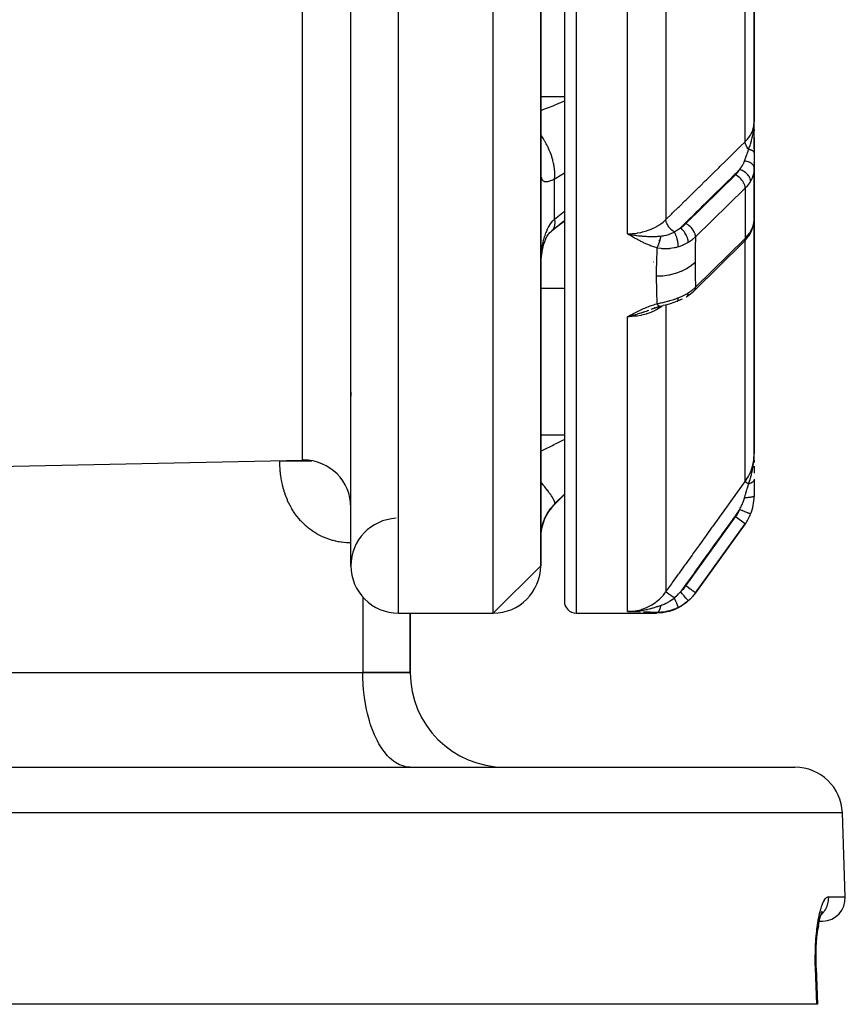
# Model space of a CAD drawing. Units: millimetres. Extents: x 50 to 672, y -337 to 170.
# Drawn here: x 296 to 331, y 34 to 76 of the extents above; entities that cross this region are included whole.
import ezdxf

# ---------------------------------------------------------------- set-up
doc = ezdxf.new("R2010")
doc.units = ezdxf.units.MM
doc.linetypes.add('DASHED', pattern=[9.652, 8.128, -1.524])
doc.layers.add('nevidi', color=4, linetype='DASHED')

msp = doc.modelspace()

# ---------------------------------------------------------------- linework, layer by layer
at = {"color": 2}
for p, q in [((318, 52.5), (318, 116.567)), ((318, 116.567), (318, 52.5)), ((319, 99), (319, 51)), ((319, 99), (319, 51)), ((327, 71.225), (327, 96.5)), ((327, 96.5), (327, 71.225)), ((310, 52.5), (310, 94.57)), ((326.996, 71.065), (326.996, 71.063)), ((326.997, 71.131), (326.999, 71.171)), ((326.997, 71.079), (326.998, 71.127)), ((326.998, 71.131), (327, 71.183)), ((326.998, 71.131), (326.999, 71.177)), ((326.998, 71.131), (326.999, 71.173)), ((327, 70.422), (327, 71.225)), ((327, 70.895), (327, 70.892)), ((327, 70.893), (327, 70.843)), ((327, 70.843), (327, 70.893)), ((327, 70.893), (327, 70.843)), ((327, 70.843), (327, 70.893)), ((327, 70.561), (327, 70.073)), ((327, 70.073), (327, 70.561)), ((327, 70.561), (327, 70.073)), ((327, 70.073), (327, 70.561)), ((327, 70.559), (327, 69.922)), ((327, 70.069), (327, 70.394)), ((327, 69.922), (327, 69.275)), ((327, 69.477), (327, 69.502)), ((318.002, 69.304), (318, 69.326)), ((327, 69.275), (326.998, 69.204)), ((326.998, 67.054), (326.998, 69.204)), ((327, 67.685), (327, 69.293)), ((327, 67.685), (327, 69.293)), ((327, 69.293), (327, 67.685)), ((327, 67.685), (326.998, 67.661)), ((326.999, 67.635), (326.999, 67.638)), ((327, 57.22), (327, 67.689)), ((327, 67.689), (327, 57.22)), ((318.488, 66.642), (318.983, 67.042)), ((326.998, 67.075), (327, 67.112)), ((318.488, 66.642), (318.437, 66.598)), ((318.457, 66.62), (318.461, 66.623)), ((321.828, 66.463), (321.656, 66.5)), ((321.828, 66.463), (321.656, 66.5)), ((321.827, 66.461), (321.656, 66.5)), ((321.827, 66.461), (321.656, 66.5)), ((321.825, 66.459), (321.656, 66.5)), ((321.825, 66.459), (321.656, 66.5)), ((321.823, 66.458), (321.656, 66.5)), ((321.822, 66.456), (321.656, 66.5)), ((321.822, 66.456), (321.656, 66.5)), ((321.82, 66.454), (321.656, 66.5)), ((321.819, 66.453), (321.656, 66.5)), ((321.817, 66.451), (321.656, 66.5)), ((321.815, 66.449), (321.656, 66.5)), ((321.814, 66.448), (321.656, 66.5)), ((321.814, 66.448), (321.656, 66.5)), ((321.812, 66.446), (321.656, 66.5)), ((321.81, 66.444), (321.656, 66.5)), ((321.809, 66.443), (321.656, 66.5)), ((321.807, 66.441), (321.656, 66.5)), ((321.806, 66.439), (321.656, 66.5)), ((321.804, 66.438), (321.656, 66.5)), ((321.804, 66.438), (321.656, 66.5)), ((321.802, 66.436), (321.656, 66.5)), ((321.801, 66.434), (321.656, 66.5)), ((321.799, 66.433), (321.656, 66.5)), ((321.797, 66.431), (321.656, 66.5)), ((321.796, 66.43), (321.656, 66.5)), ((321.796, 66.43), (321.656, 66.5)), ((321.794, 66.428), (321.656, 66.5)), ((321.793, 66.427), (321.656, 66.5)), ((321.791, 66.425), (321.656, 66.5)), ((321.789, 66.424), (321.656, 66.5)), ((321.788, 66.422), (321.656, 66.5)), ((321.788, 66.422), (321.694, 66.476)), ((326.822, 66.484), (326.827, 66.494)), ((323, 66.281), (323, 66.282)), ((323, 66.261), (323, 66.263)), ((323, 66.228), (323, 66.23)), ((323, 66.222), (323, 66.224)), ((323, 66.203), (323, 66.204)), ((323, 66.183), (323, 66.184)), ((323, 66.163), (323, 66.165)), ((323, 66.123), (323, 66.125)), ((323, 66.104), (323, 66.122)), ((326.556, 66.146), (324.48, 64.108)), ((323, 65.99), (323, 65.992)), ((323, 65.979), (323, 65.98)), ((318.003, 65.126), (318.004, 65.14)), ((324.457, 64.086), (324.461, 64.089)), ((323.76, 63.656), (323.767, 63.659)), ((323.959, 63.744), (323.767, 63.659)), ((322.791, 63.357), (322.647, 63.302)), ((322.913, 63.397), (322.78, 63.353)), ((323.037, 63.433), (322.91, 63.397)), ((323, 63.486), (323, 63.488)), ((323, 63.486), (323, 63.488)), ((323.162, 63.466), (323.032, 63.432)), ((323.037, 63.433), (323.032, 63.432)), ((321.787, 63.071), (321.656, 63)), ((321.789, 63.07), (321.656, 63)), ((321.79, 63.068), (321.656, 63)), ((321.792, 63.067), (321.656, 63)), ((321.794, 63.066), (321.656, 63)), ((321.795, 63.064), (321.656, 63)), ((321.797, 63.063), (321.656, 63)), ((321.799, 63.062), (321.656, 63)), ((321.8, 63.06), (321.656, 63)), ((321.802, 63.059), (321.656, 63)), ((321.804, 63.058), (321.656, 63)), ((321.805, 63.056), (321.656, 63)), ((321.807, 63.055), (321.656, 63)), ((321.809, 63.054), (321.656, 63)), ((321.81, 63.053), (321.656, 63)), ((321.812, 63.051), (321.656, 63)), ((321.813, 63.05), (321.656, 63)), ((321.815, 63.049), (321.656, 63)), ((321.817, 63.048), (321.656, 63)), ((321.818, 63.047), (321.656, 63)), ((321.82, 63.045), (321.656, 63)), ((321.822, 63.044), (321.656, 63)), ((321.823, 63.043), (321.656, 63)), ((321.825, 63.042), (321.656, 63)), ((321.827, 63.041), (321.656, 63)), ((321.828, 63.04), (321.656, 63)), ((321.74, 63.018), (321.706, 63.011)), ((287.814, 56.538), (307.958, 56.957)), ((326.996, 57.052), (326.997, 57.103)), ((326.997, 57.058), (326.998, 57.115)), ((326.997, 57.056), (326.998, 57.112)), ((326.997, 57.054), (326.998, 57.107)), ((326.998, 57.119), (327, 57.179)), ((326.998, 57.065), (326.999, 57.162)), ((326.998, 57.063), (326.999, 57.153)), ((326.998, 57.061), (326.999, 57.14)), ((326.998, 57.059), (326.998, 57.119)), ((326.999, 57.076), (327, 57.22)), ((326.999, 57.074), (327, 57.179)), ((326.999, 57.072), (327, 57.179)), ((326.999, 57.07), (327, 57.179)), ((326.999, 57.068), (327, 57.174)), ((326.999, 57.067), (327, 57.169)), ((327, 57.088), (327, 57.22)), ((327, 57.087), (327, 57.22)), ((327, 57.085), (327, 57.22)), ((327, 57.083), (327, 57.22)), ((327, 57.081), (327, 57.22)), ((327, 57.079), (327, 57.22)), ((327, 57.078), (327, 57.22)), ((327, 56.959), (327, 56.849)), ((327, 56.693), (327, 56.399)), ((327, 56.151), (327, 56.137)), ((327, 56.137), (327, 55.434)), ((318.586, 55.086), (319, 55.5)), ((324.528, 51.356), (326.623, 54.265)), ((326.623, 54.265), (324.528, 51.356)), ((318, 52.5), (316, 50.5)), ((324.511, 51.331), (324.444, 51.25)), ((324.528, 51.356), (324.511, 51.331)), ((312, 50.5), (316, 50.5)), ((312, 50.5), (316, 50.5)), ((312.5, 48), (312.5, 50.5)), ((312.5, 50.5), (312.5, 48)), ((319.5, 50.5), (322.888, 50.5)), ((321.822, 50.563), (321.656, 50.563)), ((321.82, 50.563), (321.656, 50.563)), ((321.819, 50.563), (321.656, 50.563)), ((321.817, 50.562), (321.656, 50.563)), ((321.815, 50.562), (321.656, 50.563)), ((321.814, 50.561), (321.656, 50.563)), ((321.812, 50.561), (321.656, 50.563)), ((321.81, 50.561), (321.656, 50.563)), ((321.809, 50.561), (321.656, 50.563)), ((321.806, 50.56), (321.656, 50.563)), ((321.804, 50.56), (321.656, 50.563)), ((321.802, 50.559), (321.656, 50.563)), ((321.801, 50.559), (321.656, 50.563)), ((321.799, 50.559), (321.656, 50.563)), ((321.797, 50.559), (321.656, 50.563)), ((321.789, 50.558), (321.656, 50.563)), ((321.788, 50.558), (321.656, 50.563)), ((321.719, 50.564), (321.662, 50.563)), ((321.825, 50.564), (321.776, 50.564)), ((321.823, 50.564), (321.776, 50.564)), ((321.791, 50.558), (321.787, 50.558)), ((288, 48), (310.5, 48)), ((288, 48), (310.5, 48)), ((312.5, 48), (310.5, 48)), ((310.5, 48), (312.5, 48)), ((243.281, 44), (328.719, 44)), ((303.5, 44.004), (303.5, 44)), ((303.5, 44.004), (303.5, 44)), ((305.151, 44), (305.151, 44.004)), ((310.151, 44), (310.151, 44.004)), ((312.5, 44), (312.406, 44.004)), ((330.842, 38.535), (330.718, 42.07)), ((330.842, 38.535), (330.718, 42.07)), ((329.838, 37.844), (329.866, 37.888)), ((329.744, 37.501), (329.887, 37.501)), ((329.744, 37.5), (329.842, 37.5)), ((329.71, 37.326), (329.692, 37.209)), ((329.613, 35.534), (329.665, 34)), ((329.614, 35.534), (329.613, 35.534)), ((329.636, 34), (242.364, 34)), ((329.665, 34), (329.636, 34))]:
    msp.add_line(p, q, dxfattribs=at)
for points in [[(327, 67.689), (327, 67.685), (326.998, 67.661)], [(318.477, 66.636), (318.895, 66.964), (319, 67.038)], [(326.903, 66.65), (326.95, 66.78), (326.96, 66.821), (326.988, 66.953), (326.991, 66.994)], [(326.998, 67.054), (327, 67.1), (327, 67.112)], [(318.205, 66.258), (318.231, 66.313), (318.279, 66.399), (318.329, 66.48), (318.383, 66.558)], [(318.328, 66.476), (318.331, 66.48), (318.39, 66.548), (318.453, 66.614), (318.508, 66.665)], [(318.508, 66.665), (318.496, 66.65), (318.491, 66.645)], [(321.656, 66.5), (321.776, 66.474), (321.83, 66.464)], [(326.609, 66.201), (326.637, 66.23), (326.766, 66.395), (326.789, 66.431), (326.828, 66.494)], [(326.804, 66.457), (326.822, 66.484), (326.823, 66.485), (326.828, 66.494)], [(326.829, 66.497), (326.886, 66.609), (326.902, 66.647)], [(318.081, 65.846), (318.106, 65.95), (318.139, 66.067), (318.175, 66.178), (318.214, 66.283), (318.257, 66.384)], [(318.006, 65.181), (318.012, 65.266), (318.024, 65.415), (318.039, 65.561), (318.058, 65.704), (318.081, 65.845), (318.107, 65.981)], [(318, 64.778), (318, 64.886), (318.001, 64.911), (318.003, 65.05), (318.003, 65.075)], [(324.165, 63.859), (324.32, 63.967), (324.457, 64.086)], [(323.76, 63.656), (323.619, 63.603), (323.462, 63.551), (323.312, 63.507), (323.169, 63.468)], [(324.14, 63.845), (324.141, 63.845), (324.165, 63.859), (324.165, 63.859)], [(322.83, 63.37), (322.786, 63.354), (322.641, 63.301)], [(323.043, 63.435), (322.916, 63.398), (322.774, 63.351)], [(323.044, 63.436), (323.043, 63.436), (323.043, 63.435)], [(309.992, 59.819), (309.998, 59.738), (310, 59.656)], [(324.353, 51.138), (324.349, 51.134), (324.344, 51.13), (324.151, 50.95), (324.146, 50.946), (324.142, 50.942), (323.925, 50.79), (323.92, 50.787), (323.915, 50.784), (323.68, 50.664), (323.674, 50.661), (323.669, 50.659), (323.419, 50.572), (323.413, 50.571), (323.408, 50.569), (323.149, 50.517), (323.143, 50.516), (323.137, 50.516), (322.888, 50.5)], [(321.656, 50.563), (321.776, 50.564), (321.83, 50.565)], [(322.767, 50.531), (322.822, 50.53), (322.907, 50.528)], [(329.692, 37.207), (329.71, 37.324), (329.74, 37.482), (329.773, 37.626), (329.808, 37.756), (329.845, 37.87)], [(329.821, 37.795), (329.846, 37.86), (329.884, 37.935)], [(329.614, 35.534), (329.609, 35.721), (329.608, 35.952), (329.611, 36.181), (329.619, 36.406), (329.631, 36.625), (329.648, 36.835), (329.669, 37.036), (329.694, 37.227)]]:
    msp.add_lwpolyline(points, dxfattribs=at)
for centre, radius, start, end in [((326.5, 71), 0.5, 4.5472, 6.4689), ((308, 54.958), 2, 90, 91.1935), ((308, 54.958), 2, 0, 90), ((325, 55.434), 2, 337.7287, 0), ((320, 53.672), 2, 135, 180), ((312, 52.5), 2, 92.7218, 180), ((325, 55.434), 2, 324.2461, 337.7287), ((312, 52.5), 2, 180, 270), ((316, 52.5), 2, 270, 0), ((319.5, 51), 0.5, 180, 270), ((316.5, 48), 4, 180, 270), ((328.719, 42), 2, 2, 90), ((329.842, 38.5), 1, 272.5714, 2)]:
    msp.add_arc(centre, radius, start, end, dxfattribs=at)
at = {"layer": 'nevidi', "color": 7, "linetype": 'Continuous'}
for p, q in [((312, 50.5), (312, 147.5)), ((316, 50.5), (316, 116.567)), ((319.5, 99), (319.5, 50.5)), ((321.656, 66.5), (321.656, 96.526)), ((323.279, 96.515), (323.279, 67.096)), ((326.623, 70.384), (326.623, 96.517)), ((307.958, 56.957), (307.958, 94.704)), ((318, 72.283), (319, 72.283)), ((326.5, 70.156), (326.5, 70.158)), ((326.5, 70.129), (326.5, 70.131)), ((326.5, 69.924), (326.5, 69.926)), ((324.122, 66.931), (326.217, 68.988)), ((318.586, 67.118), (318.586, 68.801)), ((326.5, 68.601), (326.5, 68.603)), ((326.623, 68.428), (324.528, 66.371)), ((326.5, 68.379), (326.5, 68.381)), ((326.623, 68.428), (326.623, 66.307)), ((318.586, 67.118), (319, 67.453)), ((318.491, 66.645), (318.488, 66.642)), ((324.528, 64.25), (326.623, 66.307)), ((326.623, 56.048), (326.623, 66.216)), ((322.764, 65.306), (322.762, 65.306)), ((318, 64.21), (319, 64.21)), ((324.461, 64.089), (324.483, 64.11)), ((323.279, 63.498), (323.279, 51.396)), ((321.706, 63.011), (321.656, 63)), ((321.656, 50.563), (321.656, 63)), ((318, 58.015), (319, 58.015)), ((307, 56.923), (307, 56.938)), ((318.586, 55.086), (318.586, 55.102)), ((324.122, 51.648), (326.217, 54.557)), ((326.623, 54.265), (326.217, 54.557)), ((310.5, 51.183), (310.5, 48)), ((330.718, 42.07), (241.282, 42.07)), ((330.129, 38.535), (330.842, 38.535))]:
    msp.add_line(p, q, dxfattribs=at)
for points in [[(318, 71.704), (318.206, 71.779), (318.285, 71.809), (318.521, 71.902), (318.768, 72.005), (318.846, 72.038), (319, 72.107)], [(326.623, 70.384), (326.627, 70.388), (326.723, 70.495), (326.753, 70.532), (326.762, 70.544), (326.843, 70.665), (326.86, 70.697), (326.868, 70.71), (326.93, 70.846), (326.939, 70.871), (326.943, 70.885), (326.982, 71.034), (326.985, 71.051), (326.988, 71.065), (327, 71.225)], [(326.993, 71.023), (326.993, 71.025), (326.994, 71.045), (326.996, 71.065)], [(318.586, 68.801), (318.595, 68.93), (318.596, 68.969), (318.596, 68.985), (318.596, 68.995), (318.591, 69.138), (318.588, 69.179), (318.585, 69.212), (318.584, 69.222), (318.566, 69.355), (318.559, 69.398), (318.549, 69.449), (318.547, 69.46), (318.519, 69.579), (318.508, 69.622), (318.488, 69.692), (318.485, 69.703), (318.452, 69.805), (318.437, 69.849), (318.404, 69.937), (318.4, 69.947), (318.365, 70.032), (318.346, 70.075), (318.299, 70.178), (318.294, 70.188), (318.261, 70.254), (318.238, 70.296), (318.173, 70.412), (318.167, 70.422), (318.139, 70.469), (318.114, 70.509), (318.03, 70.635), (318.023, 70.644), (318.003, 70.673), (318, 70.677)], [(326.764, 70.056), (326.793, 70.134), (326.795, 70.14), (326.808, 70.175), (326.812, 70.186), (326.825, 70.225), (326.842, 70.275), (326.846, 70.288), (326.853, 70.311), (326.855, 70.318), (326.861, 70.337), (326.883, 70.413), (326.884, 70.415), (326.894, 70.452), (326.907, 70.499), (326.909, 70.511), (326.913, 70.527), (326.921, 70.56), (326.93, 70.599), (326.933, 70.61), (326.946, 70.673), (326.953, 70.712), (326.96, 70.752), (326.962, 70.765), (326.97, 70.815), (326.976, 70.855), (326.977, 70.866), (326.982, 70.907), (326.983, 70.92), (326.991, 71.001)], [(323.279, 67.096), (323.527, 67.34), (323.564, 67.377), (323.812, 67.62), (323.849, 67.657), (324.096, 67.9), (324.134, 67.937), (324.381, 68.18), (324.418, 68.217), (324.666, 68.46), (324.703, 68.497), (324.951, 68.74), (324.988, 68.777), (325.236, 69.02), (325.273, 69.057), (325.521, 69.3), (325.558, 69.337), (325.805, 69.58), (325.843, 69.617), (326.09, 69.86), (326.127, 69.897), (326.375, 70.14), (326.412, 70.177), (326.623, 70.384)], [(326.764, 70.056), (326.747, 70.079), (326.742, 70.086), (326.733, 70.098), (326.732, 70.1), (326.711, 70.132), (326.707, 70.138), (326.702, 70.147), (326.701, 70.149), (326.681, 70.185), (326.678, 70.192), (326.676, 70.196), (326.674, 70.198), (326.657, 70.238), (326.654, 70.245), (326.653, 70.248), (326.639, 70.291), (326.638, 70.294), (326.637, 70.296), (326.637, 70.298), (326.628, 70.341), (326.627, 70.342), (326.627, 70.343), (326.626, 70.349), (326.623, 70.384)], [(326.598, 69.569), (326.598, 69.571), (326.61, 69.601), (326.641, 69.686), (326.647, 69.704), (326.648, 69.706), (326.649, 69.71), (326.655, 69.726), (326.683, 69.808), (326.697, 69.849), (326.705, 69.871), (326.712, 69.891), (326.718, 69.911), (326.742, 69.984), (326.751, 70.014), (326.76, 70.041), (326.764, 70.056)], [(327, 69.922), (327, 69.928), (327, 69.928), (326.998, 69.935), (326.998, 69.935), (326.998, 69.935), (326.998, 69.935), (326.996, 69.941), (326.996, 69.942), (326.993, 69.948), (326.993, 69.949), (326.992, 69.95), (326.992, 69.95), (326.989, 69.955), (326.989, 69.955), (326.984, 69.961), (326.984, 69.962), (326.982, 69.964), (326.982, 69.965), (326.979, 69.968), (326.978, 69.968), (326.972, 69.974), (326.971, 69.975), (326.967, 69.978), (326.967, 69.979), (326.964, 69.981), (326.964, 69.981), (326.956, 69.987), (326.955, 69.987), (326.949, 69.992), (326.948, 69.992), (326.947, 69.993), (326.946, 69.994), (326.937, 69.999), (326.936, 70), (326.926, 70.005), (326.926, 70.005), (326.925, 70.005), (326.925, 70.005), (326.914, 70.011), (326.913, 70.011), (326.902, 70.016), (326.901, 70.017), (326.9, 70.017), (326.899, 70.017), (326.889, 70.021), (326.887, 70.022), (326.875, 70.027), (326.873, 70.027), (326.869, 70.028), (326.868, 70.029), (326.86, 70.032), (326.859, 70.032), (326.845, 70.036), (326.843, 70.037), (326.836, 70.039), (326.835, 70.039), (326.829, 70.041), (326.828, 70.041), (326.812, 70.045), (326.811, 70.046), (326.8, 70.048), (326.799, 70.049), (326.795, 70.05), (326.794, 70.05), (326.778, 70.053), (326.776, 70.054), (326.764, 70.056)], [(326.388, 69.206), (326.417, 69.245), (326.443, 69.281), (326.452, 69.294), (326.473, 69.325), (326.503, 69.373), (326.508, 69.381), (326.511, 69.386), (326.526, 69.413), (326.553, 69.466), (326.56, 69.479), (326.568, 69.496), (326.594, 69.56), (326.598, 69.569)], [(327, 69.275), (326.998, 69.302), (326.998, 69.303), (326.997, 69.309), (326.997, 69.31), (326.99, 69.334), (326.99, 69.335), (326.985, 69.347), (326.985, 69.348), (326.977, 69.365), (326.976, 69.366), (326.966, 69.383), (326.966, 69.384), (326.958, 69.395), (326.957, 69.397), (326.94, 69.418), (326.939, 69.419), (326.934, 69.424), (326.933, 69.425), (326.906, 69.45), (326.905, 69.451), (326.904, 69.451), (326.903, 69.452), (326.87, 69.476), (326.869, 69.477), (326.866, 69.48), (326.864, 69.48), (326.832, 69.499), (326.83, 69.5), (326.819, 69.506), (326.817, 69.506), (326.79, 69.519), (326.788, 69.52), (326.767, 69.528), (326.766, 69.529), (326.744, 69.536), (326.742, 69.537), (326.712, 69.546), (326.71, 69.547), (326.696, 69.551), (326.694, 69.551), (326.652, 69.56), (326.65, 69.561), (326.645, 69.562), (326.643, 69.562), (326.598, 69.569)], [(318.586, 68.801), (318.537, 68.78), (318.526, 68.775), (318.466, 68.751), (318.456, 68.748), (318.452, 68.746), (318.401, 68.727), (318.391, 68.724), (318.34, 68.709), (318.331, 68.706), (318.293, 68.697), (318.285, 68.696), (318.277, 68.694), (318.234, 68.69), (318.227, 68.689), (318.19, 68.691), (318.184, 68.692), (318.167, 68.695), (318.151, 68.7), (318.145, 68.703), (318.117, 68.718), (318.112, 68.722), (318.088, 68.745), (318.084, 68.75), (318.075, 68.763), (318.064, 68.781), (318.06, 68.787), (318.044, 68.826), (318.042, 68.834), (318.029, 68.88), (318.027, 68.889), (318.019, 68.933), (318.017, 68.942), (318.016, 68.953), (318.009, 69.014), (318.008, 69.026), (318.004, 69.095), (318.003, 69.107), (318.001, 69.183), (318.001, 69.197), (318, 69.276)], [(319, 69.052), (318.641, 68.832), (318.586, 68.801)], [(326.388, 69.206), (326.211, 69.032), (326.174, 68.995), (325.926, 68.752), (325.889, 68.715), (325.641, 68.472), (325.604, 68.435), (325.357, 68.192), (325.319, 68.155), (325.072, 67.911), (325.035, 67.875), (324.787, 67.631), (324.75, 67.595), (324.502, 67.351), (324.465, 67.315), (324.217, 67.071), (324.18, 67.034), (323.932, 66.791), (323.895, 66.755), (323.894, 66.753)], [(326.217, 68.988), (326.259, 69.032), (326.358, 69.158), (326.388, 69.206)], [(326.623, 68.428), (326.623, 68.445), (326.616, 68.495), (326.603, 68.548), (326.583, 68.603), (326.556, 68.657), (326.523, 68.712), (326.484, 68.765), (326.441, 68.816), (326.394, 68.863), (326.343, 68.907), (326.29, 68.945), (326.236, 68.978), (326.217, 68.988)], [(326.851, 68.719), (326.85, 68.735), (326.848, 68.757), (326.848, 68.759), (326.843, 68.785), (326.838, 68.803), (326.838, 68.805), (326.828, 68.835), (326.822, 68.849), (326.821, 68.851), (326.804, 68.886), (326.799, 68.896), (326.798, 68.898), (326.774, 68.936), (326.77, 68.942), (326.768, 68.944), (326.736, 68.984), (326.735, 68.986), (326.733, 68.988), (326.694, 69.029), (326.693, 69.031), (326.649, 69.069), (326.647, 69.07), (326.643, 69.074), (326.6, 69.105), (326.598, 69.107), (326.589, 69.112), (326.548, 69.138), (326.546, 69.139), (326.531, 69.147), (326.493, 69.166), (326.491, 69.167), (326.472, 69.176), (326.437, 69.19), (326.435, 69.191), (326.41, 69.199), (326.388, 69.206)], [(326.998, 69.204), (326.993, 69.151), (326.991, 69.13), (326.968, 69.007), (326.968, 69.005), (326.963, 68.985), (326.923, 68.865), (326.915, 68.846), (326.903, 68.821), (326.858, 68.731), (326.851, 68.719)], [(326.851, 68.719), (326.811, 68.655), (326.805, 68.646), (326.679, 68.486), (326.675, 68.482), (326.623, 68.428)], [(318.003, 65.075), (318.007, 65.213), (318.008, 65.238), (318.014, 65.374), (318.016, 65.398), (318.019, 65.445), (318.025, 65.532), (318.027, 65.555), (318.039, 65.688), (318.041, 65.711), (318.057, 65.841), (318.06, 65.864), (318.075, 65.961), (318.08, 65.991), (318.084, 66.014), (318.107, 66.137), (318.112, 66.158), (318.139, 66.275), (318.145, 66.295), (318.167, 66.374), (318.177, 66.407), (318.183, 66.426), (318.22, 66.533), (318.227, 66.551), (318.268, 66.651), (318.276, 66.668), (318.293, 66.705), (318.322, 66.761), (318.331, 66.778), (318.381, 66.863), (318.391, 66.878), (318.445, 66.957), (318.452, 66.966), (318.456, 66.971), (318.515, 67.043), (318.526, 67.055), (318.586, 67.118)], [(318.586, 67.118), (318.587, 67.112), (318.596, 66.994), (318.596, 66.99), (318.596, 66.983), (318.596, 66.968), (318.588, 66.864), (318.586, 66.851), (318.585, 66.846), (318.584, 66.841), (318.559, 66.754), (318.551, 66.736), (318.55, 66.735), (318.549, 66.731), (318.508, 66.665)], [(321.656, 66.5), (321.662, 66.5), (321.73, 66.501), (321.851, 66.507), (321.876, 66.508), (321.978, 66.518), (322.062, 66.53), (322.087, 66.534), (322.221, 66.558), (322.271, 66.569), (322.295, 66.575), (322.455, 66.619), (322.471, 66.624), (322.494, 66.632), (322.662, 66.695), (322.676, 66.701), (322.684, 66.704), (322.842, 66.779), (322.863, 66.79), (322.882, 66.801), (323.008, 66.877), (323.026, 66.89), (323.069, 66.919), (323.158, 66.987), (323.174, 67.001), (323.234, 67.053), (323.279, 67.096)], [(323.63, 66.578), (323.592, 66.603), (323.586, 66.608), (323.584, 66.609), (323.579, 66.613), (323.542, 66.642), (323.535, 66.648), (323.534, 66.649), (323.529, 66.653), (323.493, 66.686), (323.487, 66.692), (323.486, 66.693), (323.481, 66.698), (323.448, 66.734), (323.442, 66.74), (323.441, 66.741), (323.437, 66.746), (323.407, 66.784), (323.402, 66.79), (323.401, 66.791), (323.397, 66.796), (323.37, 66.836), (323.366, 66.843), (323.366, 66.844), (323.363, 66.849), (323.34, 66.89), (323.336, 66.896), (323.336, 66.897), (323.333, 66.902), (323.315, 66.943), (323.312, 66.95), (323.312, 66.95), (323.31, 66.955), (323.296, 66.996), (323.294, 67.003), (323.294, 67.003), (323.293, 67.008), (323.284, 67.047), (323.283, 67.054), (323.283, 67.054), (323.282, 67.058), (323.279, 67.096)], [(323.894, 66.753), (323.999, 66.825), (324.016, 66.838), (324.11, 66.919), (324.122, 66.931)], [(324.528, 66.371), (324.528, 66.388), (324.526, 66.409), (324.526, 66.41), (324.522, 66.438), (324.518, 66.456), (324.518, 66.457), (324.508, 66.491), (324.504, 66.505), (324.503, 66.506), (324.488, 66.545), (324.484, 66.555), (324.483, 66.556), (324.461, 66.6), (324.458, 66.606), (324.457, 66.607), (324.428, 66.655), (324.427, 66.656), (324.427, 66.657), (324.392, 66.705), (324.391, 66.706), (324.39, 66.708), (324.353, 66.752), (324.352, 66.753), (324.346, 66.759), (324.31, 66.796), (324.309, 66.797), (324.299, 66.806), (324.264, 66.837), (324.263, 66.838), (324.248, 66.85), (324.216, 66.874), (324.215, 66.875), (324.196, 66.888), (324.167, 66.907), (324.166, 66.907), (324.142, 66.921), (324.122, 66.931)], [(326.851, 66.597), (326.903, 66.699), (326.907, 66.706), (326.915, 66.724), (326.957, 66.839), (326.963, 66.858), (326.968, 66.878), (326.988, 66.972), (326.991, 66.99), (326.998, 67.054)], [(322.907, 65.901), (322.812, 65.93), (322.767, 65.944), (322.66, 65.983), (322.616, 65.999), (322.513, 66.041), (322.47, 66.06), (322.369, 66.106), (322.328, 66.125), (322.229, 66.174), (322.189, 66.195), (322.093, 66.246), (322.053, 66.268), (321.959, 66.32), (321.919, 66.343), (321.825, 66.398), (321.787, 66.421), (321.694, 66.476), (321.656, 66.5)], [(321.83, 66.464), (321.842, 66.462), (321.851, 66.46), (321.951, 66.443), (322.002, 66.435), (322.049, 66.429), (322.067, 66.426), (322.122, 66.419), (322.172, 66.414), (322.251, 66.406), (322.285, 66.403), (322.289, 66.402), (322.337, 66.399), (322.443, 66.392), (322.451, 66.392), (322.497, 66.39), (322.506, 66.389), (322.606, 66.387), (322.626, 66.386), (322.651, 66.386), (322.73, 66.386), (322.756, 66.387), (322.798, 66.387), (322.8, 66.387), (322.904, 66.391), (322.945, 66.393), (322.957, 66.394), (322.961, 66.394), (322.963, 66.394), (323.045, 66.4), (323.071, 66.402)], [(323.071, 66.402), (323.114, 66.407), (323.168, 66.414), (323.184, 66.417), (323.203, 66.421), (323.278, 66.437), (323.287, 66.439), (323.302, 66.443), (323.403, 66.475), (323.417, 66.48), (323.434, 66.486), (323.458, 66.495), (323.515, 66.52), (323.529, 66.526), (323.622, 66.573), (323.63, 66.578)], [(323.63, 66.578), (323.661, 66.595), (323.746, 66.647), (323.764, 66.66), (323.813, 66.693), (323.879, 66.742), (323.894, 66.753)], [(323.8, 65.945), (323.801, 65.982), (323.801, 65.983), (323.801, 65.983), (323.801, 65.986), (323.8, 66.029), (323.8, 66.03), (323.799, 66.034), (323.799, 66.037), (323.796, 66.078), (323.795, 66.079), (323.794, 66.088), (323.794, 66.091), (323.789, 66.129), (323.789, 66.131), (323.786, 66.144), (323.786, 66.147), (323.779, 66.182), (323.779, 66.184), (323.775, 66.202), (323.775, 66.205), (323.767, 66.236), (323.767, 66.238), (323.761, 66.261), (323.76, 66.264), (323.753, 66.291), (323.752, 66.292), (323.744, 66.319), (323.743, 66.322), (323.736, 66.344), (323.736, 66.346), (323.725, 66.377), (323.724, 66.38), (323.717, 66.397), (323.717, 66.398), (323.703, 66.432), (323.702, 66.435), (323.696, 66.448), (323.696, 66.449), (323.679, 66.486), (323.678, 66.488), (323.674, 66.496), (323.674, 66.497), (323.654, 66.535), (323.653, 66.538), (323.651, 66.542), (323.65, 66.543), (323.63, 66.578)], [(324.224, 66.137), (324.222, 66.175), (324.222, 66.176), (324.222, 66.177), (324.215, 66.224), (324.215, 66.225), (324.215, 66.226), (324.203, 66.275), (324.203, 66.276), (324.202, 66.277), (324.187, 66.328), (324.186, 66.329), (324.186, 66.33), (324.166, 66.382), (324.165, 66.383), (324.165, 66.384), (324.141, 66.436), (324.14, 66.437), (324.14, 66.438), (324.112, 66.49), (324.112, 66.491), (324.111, 66.492), (324.08, 66.542), (324.08, 66.543), (324.079, 66.544), (324.046, 66.592), (324.045, 66.593), (324.044, 66.594), (324.008, 66.639), (324.008, 66.64), (324.007, 66.641), (323.97, 66.683), (323.969, 66.684), (323.968, 66.685), (323.93, 66.723), (323.929, 66.723), (323.928, 66.724), (323.894, 66.753)], [(326.623, 66.307), (326.675, 66.36), (326.679, 66.365), (326.805, 66.524), (326.811, 66.533), (326.851, 66.597)], [(326.828, 66.494), (326.838, 66.52), (326.839, 66.522), (326.843, 66.536), (326.848, 66.561), (326.848, 66.562), (326.85, 66.581), (326.851, 66.597)], [(322.907, 65.901), (322.912, 65.91), (322.913, 65.911), (322.92, 65.925), (322.921, 65.926), (322.923, 65.93), (322.923, 65.932), (322.928, 65.94), (322.928, 65.942), (322.935, 65.957), (322.936, 65.958), (322.94, 65.967), (322.941, 65.969), (322.943, 65.974), (322.944, 65.975), (322.95, 65.991), (322.951, 65.993), (322.957, 66.006), (322.958, 66.008), (322.958, 66.009), (322.959, 66.011), (322.965, 66.027), (322.966, 66.029), (322.973, 66.045), (322.973, 66.047), (322.974, 66.05), (322.98, 66.064), (322.98, 66.066), (322.987, 66.084), (322.987, 66.086), (322.989, 66.09), (322.99, 66.093), (322.994, 66.103), (322.994, 66.105), (323, 66.123), (323.001, 66.125), (323.004, 66.135), (323.005, 66.137), (323.007, 66.143), (323.008, 66.145), (323.013, 66.163), (323.014, 66.165), (323.019, 66.18), (323.019, 66.183), (323.019, 66.184), (323.02, 66.185), (323.025, 66.204), (323.026, 66.206), (323.031, 66.224), (323.032, 66.227), (323.032, 66.229), (323.037, 66.245), (323.037, 66.247), (323.042, 66.265), (323.043, 66.268), (323.044, 66.273), (323.044, 66.275), (323.047, 66.286), (323.048, 66.288), (323.052, 66.307), (323.052, 66.308), (323.055, 66.319), (323.055, 66.321), (323.056, 66.327), (323.057, 66.329), (323.061, 66.347), (323.061, 66.349), (323.064, 66.364), (323.065, 66.366), (323.065, 66.367), (323.065, 66.369), (323.068, 66.387), (323.069, 66.388), (323.071, 66.402)], [(324.224, 66.137), (324.196, 66.121), (324.163, 66.102), (324.051, 66.043), (324.021, 66.03), (323.975, 66.009), (323.937, 65.994), (323.827, 65.954), (323.8, 65.945)], [(324.528, 66.371), (324.407, 66.265), (324.392, 66.253), (324.386, 66.248), (324.366, 66.233), (324.244, 66.15), (324.224, 66.137)], [(324.528, 66.371), (324.517, 65.905), (324.516, 65.861), (324.511, 65.324), (324.511, 65.293)], [(326.556, 66.146), (326.583, 66.174), (326.603, 66.207), (326.616, 66.247), (326.623, 66.291), (326.623, 66.307)], [(322.888, 64.705), (322.89, 65.066), (322.892, 65.252), (322.893, 65.297), (322.906, 65.866), (322.907, 65.901)], [(323.8, 65.945), (323.731, 65.925), (323.692, 65.915), (323.656, 65.907), (323.633, 65.902), (323.475, 65.876), (323.467, 65.875), (323.452, 65.873), (323.431, 65.871), (323.291, 65.863), (323.267, 65.863), (323.186, 65.865), (323.161, 65.866), (323.105, 65.87), (323.082, 65.872), (322.921, 65.898), (322.907, 65.901)], [(324.511, 65.293), (324.353, 65.157), (324.349, 65.154), (324.344, 65.151), (324.151, 65.023), (324.146, 65.021), (324.142, 65.018), (323.925, 64.911), (323.92, 64.908), (323.915, 64.906), (323.68, 64.821), (323.674, 64.819), (323.669, 64.818), (323.419, 64.756), (323.413, 64.755), (323.408, 64.754), (323.149, 64.718), (323.143, 64.717), (323.137, 64.716), (322.888, 64.705)], [(324.511, 65.293), (324.515, 64.778), (324.516, 64.735), (324.528, 64.25)], [(322.907, 63.55), (322.893, 64.079), (322.893, 64.123), (322.888, 64.673), (322.888, 64.705)], [(323.8, 63.798), (323.899, 63.84), (323.937, 63.857), (323.991, 63.882), (324.021, 63.897), (324.13, 63.954), (324.163, 63.973), (324.201, 63.995), (324.224, 64.01)], [(324.165, 63.859), (324.166, 63.859), (324.186, 63.879), (324.186, 63.879), (324.187, 63.88), (324.202, 63.905), (324.203, 63.906), (324.203, 63.906), (324.215, 63.937), (324.215, 63.937), (324.215, 63.938), (324.222, 63.973), (324.222, 63.974), (324.222, 63.975), (324.224, 64.01)], [(324.224, 64.01), (324.338, 64.088), (324.364, 64.107), (324.366, 64.108), (324.386, 64.124), (324.512, 64.234), (324.519, 64.24), (324.528, 64.25)], [(324.483, 64.11), (324.488, 64.116), (324.503, 64.139), (324.503, 64.14), (324.508, 64.15), (324.517, 64.174), (324.518, 64.175), (324.522, 64.189), (324.526, 64.212), (324.526, 64.213), (324.528, 64.233), (324.528, 64.25)], [(321.656, 63), (321.707, 63.028), (321.787, 63.072), (321.838, 63.099), (321.919, 63.142), (321.973, 63.171), (322.053, 63.211), (322.109, 63.24), (322.189, 63.278), (322.246, 63.305), (322.328, 63.342), (322.385, 63.368), (322.47, 63.403), (322.526, 63.425), (322.616, 63.459), (322.671, 63.478), (322.767, 63.509), (322.822, 63.526), (322.907, 63.55)], [(322.907, 63.55), (323.058, 63.582), (323.082, 63.587), (323.139, 63.6), (323.161, 63.605), (323.244, 63.625), (323.267, 63.631), (323.397, 63.665), (323.428, 63.674), (323.431, 63.674), (323.452, 63.68), (323.61, 63.729), (323.633, 63.737), (323.653, 63.744), (323.692, 63.758), (323.786, 63.793), (323.8, 63.798)], [(323.026, 63.431), (323.025, 63.431), (323.02, 63.432), (323.019, 63.432), (323.019, 63.432), (323.018, 63.432), (323.013, 63.433), (323.013, 63.434), (323.007, 63.436), (323.006, 63.436), (323.004, 63.437), (323.003, 63.437), (323, 63.439), (323, 63.439), (322.994, 63.443), (322.993, 63.444), (322.989, 63.446), (322.988, 63.447), (322.987, 63.448), (322.986, 63.449), (322.979, 63.454), (322.979, 63.455), (322.973, 63.46), (322.972, 63.461), (322.972, 63.461), (322.972, 63.462), (322.965, 63.469), (322.964, 63.469), (322.957, 63.477), (322.957, 63.478), (322.957, 63.478), (322.956, 63.479), (322.95, 63.486), (322.949, 63.487), (322.942, 63.496), (322.941, 63.497), (322.94, 63.5), (322.939, 63.501), (322.934, 63.507), (322.934, 63.508), (322.927, 63.519), (322.926, 63.52), (322.923, 63.525), (322.922, 63.527), (322.919, 63.531), (322.918, 63.532), (322.911, 63.544), (322.91, 63.546), (322.907, 63.55)], [(323.767, 63.659), (323.768, 63.659), (323.774, 63.664)], [(323.775, 63.665), (323.779, 63.67), (323.78, 63.67), (323.785, 63.679), (323.786, 63.68), (323.789, 63.687), (323.789, 63.687), (323.794, 63.701)], [(323.794, 63.702), (323.796, 63.708), (323.796, 63.709), (323.799, 63.729), (323.799, 63.73), (323.8, 63.735), (323.8, 63.736), (323.801, 63.762), (323.801, 63.764), (323.801, 63.767), (323.801, 63.768), (323.8, 63.798)], [(323.138, 63.461), (323.069, 63.41), (323.008, 63.369), (322.989, 63.357), (322.882, 63.294), (322.842, 63.273), (322.821, 63.263), (322.676, 63.196), (322.662, 63.19), (322.64, 63.182), (322.471, 63.122), (322.455, 63.117), (322.448, 63.115), (322.271, 63.068), (322.246, 63.063), (322.221, 63.057), (322.062, 63.03), (322.037, 63.026), (321.978, 63.019), (321.851, 63.007), (321.825, 63.005), (321.73, 63.001), (321.656, 63)], [(322.542, 63.261), (322.506, 63.248), (322.496, 63.245), (322.472, 63.235), (322.443, 63.225), (322.383, 63.204), (322.37, 63.199), (322.336, 63.187), (322.285, 63.17), (322.267, 63.164), (322.251, 63.159), (322.22, 63.149), (322.171, 63.133), (322.163, 63.131), (322.067, 63.102), (322.058, 63.099), (322.052, 63.097), (322.05, 63.097), (322.002, 63.083), (321.953, 63.07), (321.88, 63.051), (321.851, 63.044), (321.847, 63.043), (321.842, 63.042), (321.829, 63.039), (321.74, 63.018)], [(323.032, 63.432), (323.032, 63.432), (323.031, 63.432)], [(318, 57.325), (318.033, 57.341), (318.093, 57.371), (318.147, 57.398), (318.499, 57.575), (318.558, 57.605), (318.68, 57.665), (318.96, 57.807), (319, 57.827)], [(310, 53.458), (309.958, 53.458), (309.935, 53.459), (309.84, 53.464), (309.817, 53.465), (309.721, 53.473), (309.698, 53.476), (309.603, 53.488), (309.58, 53.491), (309.485, 53.507), (309.462, 53.511), (309.367, 53.531), (309.344, 53.536), (309.25, 53.56), (309.228, 53.566), (309.135, 53.593), (309.112, 53.6), (309.021, 53.632), (308.999, 53.64), (308.908, 53.675), (308.887, 53.684), (308.798, 53.723), (308.777, 53.733), (308.689, 53.776), (308.668, 53.786), (308.582, 53.834), (308.561, 53.846), (308.477, 53.897), (308.456, 53.91), (308.373, 53.965), (308.353, 53.979), (308.272, 54.039), (308.253, 54.054), (308.174, 54.117), (308.155, 54.133), (308.078, 54.2), (308.06, 54.217), (307.987, 54.288), (307.969, 54.305), (307.899, 54.379), (307.882, 54.398), (307.814, 54.475), (307.798, 54.494), (307.733, 54.575), (307.718, 54.595), (307.656, 54.679), (307.642, 54.7), (307.583, 54.788), (307.569, 54.81), (307.513, 54.9), (307.5, 54.922), (307.448, 55.016), (307.436, 55.039), (307.387, 55.135), (307.376, 55.158), (307.331, 55.256), (307.32, 55.28), (307.279, 55.38), (307.269, 55.404), (307.232, 55.506), (307.223, 55.531), (307.189, 55.635), (307.181, 55.66), (307.15, 55.766), (307.143, 55.791), (307.116, 55.898), (307.11, 55.924), (307.087, 56.032), (307.082, 56.058), (307.062, 56.167), (307.057, 56.193), (307.041, 56.303), (307.038, 56.329), (307.025, 56.439), (307.022, 56.465), (307.013, 56.576), (307.011, 56.602), (307.005, 56.713), (307.003, 56.74), (307.001, 56.851), (307, 56.878), (307, 56.923)], [(307, 56.923), (307.067, 56.923), (307.164, 56.923), (307.17, 56.923), (307.284, 56.923), (307.392, 56.923), (307.413, 56.923), (307.51, 56.923), (307.623, 56.923), (307.673, 56.923), (307.743, 56.923), (307.858, 56.923), (307.938, 56.923), (307.98, 56.923), (308.096, 56.923), (308.205, 56.923), (308.218, 56.923), (308.332, 56.923), (308.35, 56.923)], [(326.623, 56.048), (326.626, 56.053), (326.723, 56.202), (326.752, 56.253), (326.761, 56.27), (326.843, 56.44), (326.86, 56.483), (326.867, 56.501), (326.93, 56.692), (326.939, 56.727), (326.943, 56.745), (326.982, 56.954), (326.985, 56.978), (326.988, 56.997), (327, 57.22)], [(326.983, 56.889), (326.991, 56.977), (326.993, 57.004), (326.993, 57.006), (326.994, 57.025), (326.996, 57.047)], [(326.764, 55.947), (326.793, 56.033), (326.797, 56.044), (326.808, 56.078), (326.812, 56.091), (326.825, 56.133), (326.842, 56.191), (326.845, 56.202), (326.853, 56.227), (326.855, 56.235), (326.861, 56.257), (326.883, 56.339), (326.885, 56.345), (326.894, 56.382), (326.907, 56.433), (326.909, 56.445), (326.913, 56.462), (326.922, 56.504), (326.93, 56.542), (326.933, 56.554), (326.946, 56.622), (326.953, 56.664), (326.954, 56.668), (326.96, 56.707), (326.962, 56.721), (326.97, 56.776), (326.976, 56.82), (326.978, 56.836), (326.982, 56.876)], [(327, 56.137), (327, 56.129), (327, 56.128), (326.998, 56.119), (326.998, 56.119), (326.998, 56.118), (326.998, 56.118), (326.996, 56.11), (326.996, 56.109), (326.993, 56.1), (326.993, 56.099), (326.992, 56.098), (326.992, 56.097), (326.989, 56.091), (326.989, 56.09), (326.984, 56.081), (326.984, 56.081), (326.982, 56.077), (326.982, 56.077), (326.979, 56.072), (326.978, 56.071), (326.972, 56.063), (326.971, 56.062), (326.967, 56.057), (326.967, 56.057), (326.964, 56.054), (326.964, 56.053), (326.956, 56.045), (326.955, 56.044), (326.949, 56.038), (326.948, 56.037), (326.947, 56.036), (326.946, 56.036), (326.937, 56.028), (326.936, 56.027), (326.926, 56.019), (326.925, 56.019), (326.925, 56.019), (326.914, 56.011), (326.913, 56.011), (326.902, 56.003), (326.901, 56.003), (326.9, 56.002), (326.899, 56.002), (326.889, 55.996), (326.888, 55.995), (326.875, 55.989), (326.874, 55.988), (326.869, 55.986), (326.868, 55.985), (326.86, 55.981), (326.859, 55.981), (326.845, 55.975), (326.844, 55.974), (326.836, 55.971), (326.835, 55.97), (326.829, 55.968), (326.828, 55.968), (326.813, 55.962), (326.811, 55.961), (326.8, 55.957), (326.799, 55.957), (326.796, 55.956), (326.794, 55.956), (326.778, 55.951), (326.777, 55.95), (326.764, 55.947)], [(318.586, 55.102), (318.595, 55.125), (318.596, 55.133), (318.596, 55.137), (318.596, 55.139), (318.591, 55.177), (318.588, 55.19), (318.585, 55.2), (318.584, 55.204), (318.566, 55.25), (318.559, 55.267), (318.549, 55.287), (318.547, 55.291), (318.519, 55.342), (318.508, 55.362), (318.488, 55.395), (318.485, 55.4), (318.452, 55.453), (318.437, 55.476), (318.405, 55.523), (318.401, 55.529), (318.365, 55.579), (318.346, 55.605), (318.299, 55.668), (318.294, 55.675), (318.26, 55.719), (318.238, 55.748), (318.174, 55.829), (318.168, 55.836), (318.139, 55.872), (318.114, 55.903), (318.031, 56.001), (318.024, 56.009), (318.003, 56.034), (318, 56.038)], [(323.279, 51.396), (323.527, 51.741), (323.564, 51.793), (323.812, 52.137), (323.849, 52.189), (324.096, 52.534), (324.134, 52.585), (324.381, 52.93), (324.418, 52.982), (324.666, 53.326), (324.703, 53.378), (324.951, 53.722), (324.988, 53.774), (325.236, 54.118), (325.273, 54.17), (325.521, 54.514), (325.558, 54.566), (325.805, 54.911), (325.843, 54.963), (326.09, 55.307), (326.127, 55.359), (326.375, 55.703), (326.412, 55.755), (326.623, 56.048)], [(326.598, 55.363), (326.598, 55.365), (326.61, 55.404), (326.641, 55.512), (326.647, 55.535), (326.648, 55.538), (326.649, 55.543), (326.655, 55.562), (326.683, 55.662), (326.697, 55.711), (326.705, 55.737), (326.712, 55.761), (326.718, 55.784), (326.742, 55.867), (326.751, 55.9), (326.76, 55.93), (326.764, 55.947)], [(326.764, 55.947), (326.747, 55.959), (326.742, 55.963), (326.733, 55.969), (326.732, 55.97), (326.711, 55.985), (326.707, 55.988), (326.702, 55.991), (326.701, 55.992), (326.681, 56.006), (326.678, 56.009), (326.676, 56.01), (326.674, 56.011), (326.657, 56.024), (326.654, 56.026), (326.654, 56.026), (326.653, 56.027), (326.639, 56.037), (326.638, 56.037), (326.637, 56.038), (326.637, 56.038), (326.628, 56.045), (326.627, 56.045), (326.627, 56.045), (326.626, 56.046), (326.623, 56.048)], [(319, 55.515), (318.631, 55.147), (318.586, 55.102)], [(326.388, 54.865), (326.417, 54.92), (326.443, 54.971), (326.452, 54.989), (326.473, 55.032), (326.503, 55.099), (326.508, 55.11), (326.511, 55.117), (326.526, 55.155), (326.553, 55.226), (326.56, 55.244), (326.568, 55.267), (326.594, 55.351), (326.598, 55.363)], [(327, 55.434), (326.998, 55.427), (326.998, 55.427), (326.997, 55.426), (326.997, 55.425), (326.99, 55.42), (326.99, 55.419), (326.985, 55.417), (326.985, 55.416), (326.977, 55.412), (326.976, 55.412), (326.966, 55.408), (326.966, 55.408), (326.958, 55.405), (326.957, 55.405), (326.94, 55.4), (326.939, 55.399), (326.934, 55.398), (326.933, 55.398), (326.906, 55.392), (326.905, 55.392), (326.904, 55.392), (326.903, 55.391), (326.87, 55.386), (326.869, 55.385), (326.866, 55.385), (326.864, 55.385), (326.832, 55.38), (326.83, 55.38), (326.819, 55.378), (326.817, 55.378), (326.79, 55.375), (326.788, 55.375), (326.767, 55.373), (326.766, 55.373), (326.744, 55.371), (326.742, 55.371), (326.712, 55.369), (326.71, 55.369), (326.696, 55.368), (326.694, 55.368), (326.652, 55.365), (326.65, 55.365), (326.645, 55.365), (326.643, 55.365), (326.598, 55.363)], [(318.586, 55.102), (318.537, 55.052), (318.526, 55.04), (318.466, 54.973), (318.456, 54.961), (318.452, 54.956), (318.401, 54.892), (318.391, 54.879), (318.34, 54.808), (318.331, 54.795), (318.293, 54.737), (318.285, 54.723), (318.277, 54.71), (318.234, 54.636), (318.227, 54.623), (318.19, 54.55), (318.184, 54.537), (318.167, 54.502), (318.151, 54.465), (318.145, 54.452), (318.117, 54.381), (318.112, 54.368), (318.088, 54.299), (318.084, 54.286), (318.075, 54.257), (318.064, 54.219), (318.06, 54.207), (318.044, 54.143), (318.042, 54.132), (318.029, 54.071), (318.027, 54.06), (318.019, 54.013), (318.017, 54.003), (318.016, 53.993), (318.009, 53.94), (318.008, 53.931), (318.004, 53.881), (318.003, 53.873), (318.001, 53.829), (318.001, 53.821)], [(326.388, 54.865), (326.211, 54.619), (326.174, 54.567), (325.926, 54.223), (325.889, 54.171), (325.641, 53.827), (325.604, 53.775), (325.357, 53.43), (325.319, 53.379), (325.072, 53.034), (325.035, 52.982), (324.787, 52.638), (324.75, 52.586), (324.502, 52.242), (324.465, 52.19), (324.217, 51.846), (324.18, 51.794), (323.932, 51.449), (323.895, 51.398), (323.894, 51.396)], [(326.85, 54.676), (326.848, 54.677), (326.848, 54.677), (326.844, 54.679), (326.838, 54.681), (326.838, 54.681), (326.829, 54.685), (326.822, 54.688), (326.821, 54.688), (326.806, 54.694), (326.799, 54.697), (326.798, 54.697), (326.776, 54.706), (326.77, 54.709), (326.768, 54.709), (326.739, 54.722), (326.735, 54.723), (326.733, 54.724), (326.695, 54.739), (326.694, 54.74), (326.693, 54.74), (326.649, 54.758), (326.647, 54.759), (326.646, 54.76), (326.6, 54.778), (326.598, 54.779), (326.592, 54.782), (326.548, 54.8), (326.546, 54.801), (326.535, 54.805), (326.493, 54.822), (326.491, 54.823), (326.475, 54.83), (326.437, 54.845), (326.435, 54.846), (326.413, 54.855), (326.388, 54.865)], [(323.894, 51.396), (323.999, 51.498), (324.016, 51.516), (324.11, 51.631), (324.122, 51.648)], [(324.528, 51.356), (324.526, 51.357), (324.526, 51.357), (324.525, 51.358), (324.518, 51.363), (324.518, 51.363), (324.514, 51.366), (324.504, 51.373), (324.503, 51.374), (324.496, 51.379), (324.483, 51.388), (324.483, 51.388), (324.471, 51.397), (324.458, 51.406), (324.457, 51.407), (324.44, 51.419), (324.427, 51.428), (324.427, 51.429), (324.404, 51.445), (324.392, 51.454), (324.391, 51.454), (324.362, 51.475), (324.353, 51.482), (324.352, 51.483), (324.316, 51.509), (324.31, 51.513), (324.309, 51.514), (324.266, 51.544), (324.264, 51.546), (324.263, 51.547), (324.216, 51.581), (324.215, 51.581), (324.214, 51.582), (324.166, 51.616), (324.165, 51.617), (324.161, 51.62), (324.122, 51.648)], [(321.656, 50.563), (321.662, 50.563), (321.73, 50.565), (321.851, 50.573), (321.876, 50.575), (321.978, 50.589), (322.062, 50.605), (322.087, 50.61), (322.221, 50.645), (322.271, 50.66), (322.295, 50.668), (322.455, 50.73), (322.471, 50.737), (322.494, 50.748), (322.662, 50.835), (322.676, 50.844), (322.684, 50.848), (322.842, 50.954), (322.863, 50.969), (322.882, 50.984), (323.008, 51.091), (323.026, 51.108), (323.069, 51.149), (323.158, 51.244), (323.174, 51.263), (323.234, 51.336), (323.279, 51.396)], [(323.071, 50.827), (323.114, 50.843), (323.168, 50.864), (323.184, 50.87), (323.203, 50.878), (323.278, 50.913), (323.287, 50.918), (323.302, 50.926), (323.403, 50.981), (323.417, 50.99), (323.434, 51.001), (323.458, 51.016), (323.515, 51.055), (323.529, 51.065), (323.622, 51.137), (323.63, 51.143)], [(323.63, 51.143), (323.592, 51.171), (323.586, 51.175), (323.584, 51.177), (323.579, 51.18), (323.542, 51.207), (323.535, 51.212), (323.534, 51.213), (323.529, 51.216), (323.493, 51.242), (323.487, 51.246), (323.486, 51.247), (323.481, 51.25), (323.448, 51.275), (323.442, 51.278), (323.441, 51.279), (323.437, 51.282), (323.407, 51.304), (323.402, 51.308), (323.401, 51.308), (323.397, 51.311), (323.37, 51.33), (323.366, 51.333), (323.366, 51.334), (323.363, 51.336), (323.34, 51.352), (323.336, 51.355), (323.336, 51.355), (323.333, 51.357), (323.315, 51.37), (323.312, 51.372), (323.312, 51.372), (323.31, 51.374), (323.296, 51.384), (323.294, 51.385), (323.294, 51.385), (323.293, 51.386), (323.284, 51.392), (323.283, 51.393), (323.283, 51.393), (323.282, 51.394), (323.279, 51.396)], [(323.63, 51.143), (323.661, 51.169), (323.746, 51.245), (323.764, 51.263), (323.813, 51.311), (323.879, 51.38), (323.894, 51.396)], [(323.8, 50.735), (323.801, 50.74), (323.801, 50.74), (323.801, 50.74), (323.801, 50.74), (323.8, 50.75), (323.8, 50.75), (323.799, 50.751), (323.799, 50.752), (323.796, 50.766), (323.795, 50.766), (323.794, 50.769), (323.794, 50.77), (323.789, 50.787), (323.789, 50.787), (323.786, 50.793), (323.786, 50.795), (323.779, 50.812), (323.779, 50.813), (323.775, 50.823), (323.775, 50.825), (323.767, 50.843), (323.767, 50.844), (323.761, 50.858), (323.76, 50.86), (323.753, 50.878), (323.752, 50.879), (323.744, 50.898), (323.743, 50.9), (323.736, 50.917), (323.736, 50.918), (323.725, 50.942), (323.724, 50.945), (323.717, 50.959), (323.717, 50.96), (323.703, 50.99), (323.702, 50.993), (323.696, 51.004), (323.696, 51.005), (323.679, 51.041), (323.678, 51.043), (323.674, 51.052), (323.674, 51.053), (323.654, 51.093), (323.653, 51.096), (323.651, 51.101), (323.65, 51.102), (323.63, 51.143)], [(324.224, 51.021), (324.222, 51.023), (324.222, 51.023), (324.222, 51.023), (324.215, 51.031), (324.215, 51.031), (324.215, 51.032), (324.203, 51.045), (324.203, 51.045), (324.202, 51.045), (324.187, 51.064), (324.186, 51.064), (324.186, 51.064), (324.166, 51.087), (324.165, 51.088), (324.165, 51.088), (324.141, 51.115), (324.14, 51.116), (324.14, 51.117), (324.112, 51.148), (324.112, 51.149), (324.111, 51.15), (324.08, 51.185), (324.08, 51.185), (324.079, 51.186), (324.046, 51.224), (324.045, 51.225), (324.044, 51.226), (324.008, 51.266), (324.008, 51.267), (324.007, 51.268), (323.97, 51.311), (323.969, 51.311), (323.968, 51.312), (323.93, 51.356), (323.929, 51.357), (323.928, 51.358), (323.894, 51.396)], [(324.528, 51.356), (324.407, 51.204), (324.392, 51.187), (324.386, 51.18), (324.366, 51.158), (324.244, 51.039), (324.224, 51.021)], [(322.122, 50.59), (322.172, 50.596), (322.251, 50.609), (322.285, 50.615), (322.289, 50.615), (322.337, 50.624), (322.443, 50.646), (322.451, 50.648), (322.497, 50.658), (322.506, 50.66), (322.606, 50.685), (322.626, 50.69), (322.651, 50.697), (322.73, 50.719), (322.756, 50.727), (322.798, 50.739), (322.8, 50.74), (322.904, 50.772), (322.945, 50.785), (322.957, 50.789), (322.961, 50.79), (322.963, 50.791), (323.045, 50.818), (323.071, 50.827)], [(322.907, 50.528), (322.912, 50.529), (322.913, 50.529), (322.92, 50.531), (322.921, 50.531), (322.923, 50.532), (322.923, 50.532), (322.928, 50.533), (322.928, 50.534), (322.935, 50.537), (322.936, 50.537), (322.94, 50.539), (322.941, 50.54), (322.943, 50.541), (322.944, 50.542), (322.95, 50.547), (322.951, 50.547), (322.957, 50.552), (322.958, 50.553), (322.958, 50.553), (322.959, 50.553), (322.965, 50.56), (322.966, 50.56), (322.973, 50.568), (322.973, 50.568), (322.974, 50.569), (322.98, 50.576), (322.98, 50.577), (322.987, 50.586), (322.987, 50.587), (322.989, 50.589), (322.99, 50.59), (322.994, 50.596), (322.994, 50.597), (323, 50.607), (323.001, 50.608), (323.004, 50.614), (323.005, 50.616), (323.007, 50.619), (323.008, 50.62), (323.013, 50.632), (323.014, 50.633), (323.019, 50.643), (323.019, 50.644), (323.019, 50.645), (323.02, 50.646), (323.025, 50.659), (323.026, 50.66), (323.031, 50.674), (323.032, 50.675), (323.032, 50.677), (323.037, 50.689), (323.037, 50.691), (323.042, 50.705), (323.043, 50.707), (323.044, 50.711), (323.044, 50.713), (323.047, 50.721), (323.048, 50.723), (323.052, 50.739), (323.052, 50.74), (323.055, 50.749), (323.055, 50.751), (323.056, 50.756), (323.057, 50.758), (323.061, 50.774), (323.061, 50.776), (323.064, 50.79), (323.065, 50.792), (323.065, 50.793), (323.065, 50.795), (323.068, 50.812), (323.069, 50.814), (323.071, 50.827)], [(323.8, 50.735), (323.731, 50.703), (323.692, 50.685), (323.656, 50.671), (323.633, 50.662), (323.475, 50.608), (323.467, 50.606), (323.452, 50.601), (323.431, 50.596), (323.291, 50.563), (323.267, 50.559), (323.186, 50.546), (323.161, 50.543), (323.105, 50.537), (323.082, 50.535), (322.921, 50.528), (322.907, 50.528)], [(324.224, 51.021), (324.196, 50.997), (324.163, 50.97), (324.051, 50.885), (324.021, 50.864), (323.975, 50.834), (323.937, 50.811), (323.827, 50.749), (323.8, 50.735)], [(321.787, 50.558), (321.694, 50.562), (321.656, 50.563)], [(322.189, 50.544), (322.093, 50.547), (322.053, 50.548), (321.959, 50.551), (321.919, 50.553), (321.825, 50.556)], [(321.83, 50.565), (321.842, 50.566), (321.851, 50.566)], [(321.862, 50.567), (321.951, 50.572), (322.002, 50.576), (322.049, 50.581)], [(322.907, 50.528), (322.812, 50.53), (322.767, 50.531), (322.66, 50.532), (322.616, 50.533), (322.513, 50.535), (322.47, 50.536), (322.369, 50.539), (322.328, 50.54)], [(322.888, 50.5), (322.892, 50.506), (322.893, 50.507), (322.906, 50.527), (322.907, 50.528)], [(312.406, 44.004), (312.312, 44.018), (312.14, 44.066), (312.047, 44.104), (311.879, 44.197), (311.791, 44.26), (311.631, 44.398), (311.547, 44.483), (311.397, 44.663), (311.32, 44.77), (311.184, 44.988), (311.115, 45.115), (310.994, 45.368), (310.934, 45.512), (310.831, 45.794), (310.782, 45.954), (310.699, 46.261), (310.66, 46.432), (310.599, 46.759), (310.572, 46.939), (310.533, 47.279), (310.518, 47.465), (310.502, 47.812), (310.5, 48)], [(329.584, 35.535), (329.579, 35.702), (329.579, 35.737), (329.577, 35.953), (329.577, 35.988), (329.58, 36.201), (329.581, 36.236), (329.588, 36.446), (329.59, 36.48), (329.601, 36.685), (329.604, 36.717), (329.62, 36.914), (329.623, 36.945), (329.642, 37.133), (329.646, 37.163), (329.67, 37.341), (329.674, 37.37), (329.701, 37.538), (329.705, 37.564), (329.735, 37.719), (329.74, 37.743), (329.773, 37.884), (329.778, 37.906), (329.813, 38.033), (329.819, 38.053), (329.856, 38.165), (329.862, 38.182), (329.9, 38.277), (329.907, 38.291), (329.946, 38.37), (329.952, 38.381), (329.992, 38.442), (329.998, 38.451), (330.039, 38.494), (330.045, 38.5), (330.086, 38.525), (330.092, 38.528), (330.129, 38.535)], [(330.129, 38.535), (330.13, 38.527), (330.13, 38.5), (330.127, 38.426), (330.125, 38.401), (330.122, 38.373), (330.11, 38.301), (330.105, 38.276), (330.098, 38.249), (330.078, 38.18), (330.07, 38.155), (330.059, 38.128), (330.031, 38.063), (330.02, 38.04), (330.005, 38.013), (329.97, 37.953), (329.956, 37.932), (329.938, 37.906), (329.896, 37.852), (329.879, 37.833), (329.857, 37.809), (329.809, 37.761)], [(329.636, 34), (329.61, 34.767), (329.584, 35.535)], [(329.584, 35.535), (329.593, 35.535), (329.601, 35.535), (329.605, 35.535), (329.611, 35.535), (329.613, 35.534)]]:
    msp.add_lwpolyline(points, dxfattribs=at)
msp.add_arc((325, 55.434), 1.5, 324.2461, 337.7287, dxfattribs=at)

doc.saveas('drawing.dxf')
